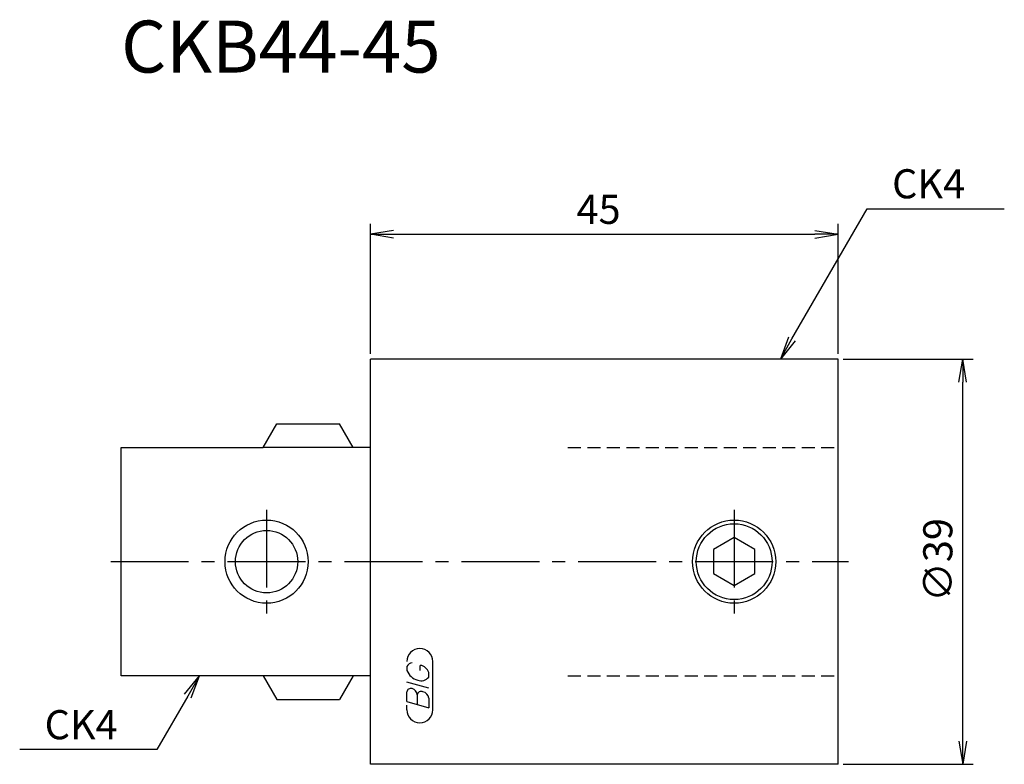
# Model space of a CAD drawing. Extents: x -33.8 to 61, y -19.5 to 52.2.
import ezdxf
from ezdxf.enums import TextEntityAlignment as Align

# ---------------------------------------------------------------- set-up
doc = ezdxf.new("R2010")
doc.units = 0
doc.header["$LTSCALE"] = 10
doc.linetypes.add('CENTER2', pattern=[1.125, 0.75, -0.125, 0.125, -0.125])
doc.linetypes.add('HIDDEN2', pattern=[0.1875, 0.125, -0.0625])
for name, color, linetype in [('240', 4, 'CONTINUOUS'), ('241', 211, 'CONTINUOUS'), ('242', 3, 'CONTINUOUS'), ('243', 211, 'HIDDEN2'), ('245', 2, 'CENTER2'), ('247', 60, 'CONTINUOUS'), ('250', 3, 'CONTINUOUS')]:
    doc.layers.add(name, color=color, linetype=linetype)
doc.styles.get("Standard").update_dxf_attribs({"font": 'romans.shx', "bigfont": 'BIGFONT.SHX'})
doc.styles.add('YOKO', font='romans.shx', dxfattribs={"bigfont": 'extfont.shx'})

msp = doc.modelspace()

# ---------------------------------------------------------------- linework, layer by layer
at = {"layer": '240', "linetype": 'CONTINUOUS'}
for p, q in [((45, 19.5), (0, 19.5)), ((0, 11), (0, 19.5)), ((45, -19.5), (45, 19.5)), ((-10.333, 11), (-9.02, 13.275)), ((-9.02, 13.275), (-2.98, 13.275)), ((-1.667, 11), (-2.98, 13.275)), ((-24, 11), (-10.333, 11)), ((-24, -11), (-24, 11)), ((0, 11), (-1.667, 11)), ((-10.333, -11), (-24, -11)), ((-10.333, -11), (-9.02, -13.275)), ((-1.667, -11), (-2.98, -13.275)), ((0, -11), (-1.667, -11)), ((0, -19.5), (0, -11)), ((-9.02, -13.275), (-2.98, -13.275)), ((45, -19.5), (0, -19.5))]:
    msp.add_line(p, q, dxfattribs=at)
at = {"layer": '241', "linetype": 'CONTINUOUS'}
for p, q in [((-1.667, 11), (-10.333, 11)), ((0, -11), (0, 11)), ((35, 2.309), (33, 1.155)), ((37, 1.155), (35, 2.309)), ((33, 1.155), (33, -1.155)), ((37, -1.155), (37, 1.155)), ((33, -1.155), (35, -2.309)), ((35, -2.309), (37, -1.155)), ((-1.667, -11), (-10.333, -11))]:
    msp.add_line(p, q, dxfattribs=at)
for centre, radius in [((-10, 0), 4), ((35, 0), 4), ((-10, 0), 3)]:
    msp.add_circle(centre, radius, dxfattribs=at)
at = {"layer": '242', "linetype": 'CONTINUOUS'}
msp.add_circle((35, 0), 3.65, dxfattribs=at)
at = {"layer": '243', "linetype": 'HIDDEN2'}
for p, q in [((19, 11), (45, 11)), ((19, -11), (45, -11))]:
    msp.add_line(p, q, dxfattribs=at)
at = {"layer": '245', "linetype": 'CENTER2'}
for p, q in [((-10, 5), (-10, -5)), ((35, 5), (35, -5)), ((-25, 0), (46, 0))]:
    msp.add_line(p, q, dxfattribs=at)
at = {"layer": '247', "linetype": 'CONTINUOUS'}
for p, q in [((3.5, -10.086), (3.5, -10.482)), ((4.792, -10.463), (4.792, -9.978)), ((6, -14.25), (6, -9.615)), ((5.6, -11.109), (5.6, -10.678)), ((5.6, -12.184), (3.5, -11.582)), ((3.5, -13.455), (3.5, -12.54)), ((4.496, -12.825), (4.496, -13.741)), ((5.6, -13.142), (5.6, -14.057)), ((3.5, -13.455), (5.6, -14.057)), ((3.5, -14.25), (3.5, -13.804))]:
    msp.add_line(p, q, dxfattribs=at)
for centre, radius, start, end in [((4.75, -9.615), 1.25, 0, 180), ((4.066, -10.348), 0.623, 94.99459, 155.16633), ((4.662, -10.944), 0.975, 15.8461, 82.32514), ((4.958, -9.882), 1.577, 202.35949, 254.99325), ((4.871, -10.535), 0.927, 249.7136, 321.78875), ((3.885, -12.587), 0.388, 72.99789, 172.92417), ((3.805, -12.882), 0.693, 4.74294, 73.84923), ((4.887, -12.878), 0.395, 65.99094, 172.26344), ((4.891, -13.212), 0.712, 5.70199, 77.27734), ((4.75, -14.25), 1.25, 180, 0)]:
    msp.add_arc(centre, radius, start, end, dxfattribs=at)
at = {"layer": '250', "linetype": 'CONTINUOUS'}
for p, q in [((40.565, 21.431), (47.799, 33.962)), ((47.799, 33.962), (60.999, 33.962)), ((0, 20), (0, 32.5)), ((45, 20), (45, 32.5)), ((2.23, 31.872), (0, 31.5)), ((2.23, 31.128), (0, 31.5)), ((0, 31.5), (2.23, 31.5)), ((2.23, 31.5), (42.77, 31.5)), ((42.77, 31.872), (45, 31.5)), ((42.77, 31.128), (45, 31.5)), ((45, 31.5), (42.77, 31.5)), ((40.243, 21.617), (39.45, 19.5)), ((39.45, 19.5), (40.565, 21.431)), ((40.886, 21.245), (39.45, 19.5)), ((45.5, 19.5), (58, 19.5)), ((56.628, 17.27), (57, 19.5)), ((57.372, 17.27), (57, 19.5)), ((57, 19.5), (57, 17.27)), ((57, -17.27), (57, 17.27)), ((-17.905, -12.745), (-16.468, -11)), ((-16.468, -11), (-17.583, -12.931)), ((-17.262, -13.117), (-16.468, -11)), ((-17.583, -12.931), (-20.562, -18.089)), ((56.628, -17.27), (57, -19.5)), ((57.372, -17.27), (57, -19.5)), ((57, -19.5), (57, -17.27)), ((-20.562, -18.089), (-33.762, -18.089)), ((45.5, -19.5), (58, -19.5))]:
    msp.add_line(p, q, dxfattribs=at)

# ---------------------------------------------------------------- texts
at = {"layer": '241', "linetype": 'CONTINUOUS', "style": 'YOKO'}
msp.add_text('CKB44-45', height=5, dxfattribs=at).set_placement((-24, 45.5), align=Align.BOTTOM_LEFT)
at = {"layer": '250', "linetype": 'CONTINUOUS', "style": 'YOKO'}
for p in [(50.199, 34.962), (-31.362, -17.089)]:
    msp.add_text('CK4', height=2.8, dxfattribs=at).set_placement(p)
at = {"layer": '250', "linetype": 'CONTINUOUS'}
msp.add_text('45', height=2.8, dxfattribs=at).set_placement((19.833, 32.5))
msp.add_text('∅39', height=2.8, rotation=90, dxfattribs=at).set_placement((56, -3.867))

doc.saveas('drawing.dxf')
